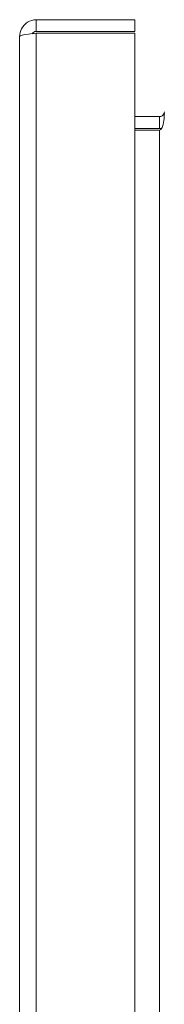
# Model space of a CAD drawing. Units: inches. Extents: x 6 to 99.7, y 3.7 to 61.4.
# Drawn here: x 51.5 to 52.4, y 40.6 to 46.8 of the extents above; entities that cross this region are included whole.
import ezdxf

# ---------------------------------------------------------------- set-up
doc = ezdxf.new("R2010")
doc.units = ezdxf.units.IN
doc.header["$LTSCALE"] = 6
doc.header["$MEASUREMENT"] = 0
doc.layers.add('Visible (ANSI)', color=7, linetype='Continuous', lineweight=5)
doc.layers.add('Visible Narrow (ANSI)', color=7, linetype='Continuous', lineweight=5)

msp = doc.modelspace()

# ---------------------------------------------------------------- linework, layer by layer
at = {"layer": 'Visible (ANSI)'}
for p, q in [((52.1896, 46.8201), (51.5648, 46.8201)), ((51.5648, 46.7461), (51.5648, 46.8201)), ((52.1896, 46.7461), (52.1896, 46.8201)), ((51.5648, 46.7461), (52.1896, 46.7461)), ((51.5648, 46.735), (52.1896, 46.735)), ((52.1896, 46.735), (52.1896, 31.1551)), ((51.4596, 31.1753), (51.4596, 46.7148)), ((52.3458, 46.2066), (52.1896, 46.2066)), ((52.1896, 46.1326), (52.3458, 46.1326)), ((52.3458, 46.1215), (52.1896, 46.1215))]:
    msp.add_line(p, q, dxfattribs=at)
msp.add_arc((52.3458, 46.2378), 0.1053, 270, 277.93093, dxfattribs=at)
for points, knots in [([(51.5648, 46.8201), (51.5264, 46.8201), (51.4889, 46.7972), (51.4713, 46.763), (51.4636, 46.7482), (51.4596, 46.7315), (51.4596, 46.7148)], [0, 0, 0, 0, 1.095058, 1.095058, 1.095058, 1.570796, 1.570796, 1.570796, 1.570796]), ([(51.4596, 46.7148), (51.4596, 46.7195), (51.4825, 46.7242), (51.5166, 46.7289), (51.5315, 46.731), (51.5482, 46.733), (51.5648, 46.735)], [0, 0, 0, 0, 1.095058, 1.095058, 1.095058, 1.570796, 1.570796, 1.570796, 1.570796]), ([(51.5389, 46.7316), (51.5441, 46.7394), (51.5527, 46.7451), (51.5621, 46.746), (51.563, 46.7461), (51.5639, 46.7461), (51.5648, 46.7461)], [0.5736743, 0.5736743, 0.5736743, 0.5736743, 1.4834748, 1.4834748, 1.4834748, 1.5707963, 1.5707963, 1.5707963, 1.5707963]), ([(52.3458, 46.2066), (52.3576, 46.2066), (52.3691, 46.2138), (52.3741, 46.2245), (52.3761, 46.2286), (52.3771, 46.2332), (52.3771, 46.2378)], [-3.141593, -3.141593, -3.141593, -3.141593, -2.012802, -2.012802, -2.012802, -1.570796, -1.570796, -1.570796, -1.570796]), ([(52.3458, 46.1215), (52.3576, 46.1215), (52.3691, 46.146), (52.3741, 46.1818), (52.3761, 46.1958), (52.3771, 46.2113), (52.3771, 46.2268)], [-3.141593, -3.141593, -3.141593, -3.141593, -2.012802, -2.012802, -2.012802, -1.570796, -1.570796, -1.570796, -1.570796])]:
    msp.add_open_spline(points, degree=3, knots=knots, dxfattribs=at)
at = {"layer": 'Visible Narrow (ANSI)'}
for p, q in [((51.5648, 46.735), (51.5648, 31.1551)), ((52.3458, 46.2066), (52.3458, 46.1326)), ((52.3458, 31.7686), (52.3458, 46.1215))]:
    msp.add_line(p, q, dxfattribs=at)

doc.saveas('drawing.dxf')
